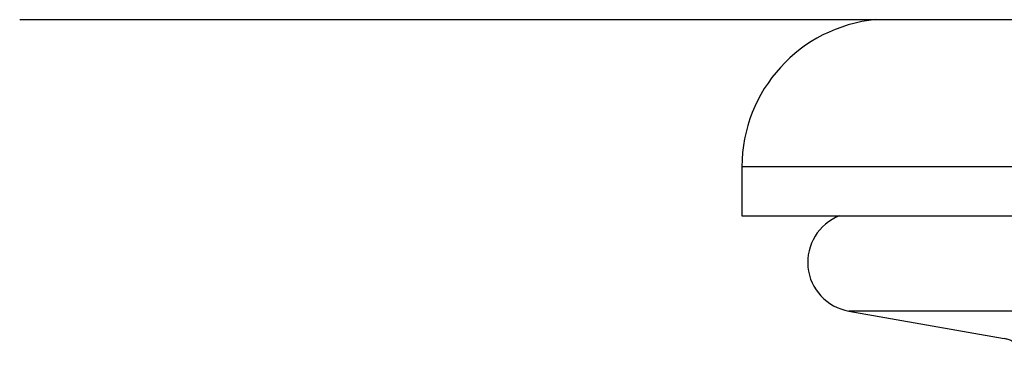
# Model space of a CAD drawing. Units: millimetres. Extents: x 200 to 2050, y 50 to 2920.
# Drawn here: x 839 to 869, y 1174 to 1184 of the extents above; entities that cross this region are included whole.
import ezdxf

# ---------------------------------------------------------------- set-up
doc = ezdxf.new("R2010")
doc.units = ezdxf.units.MM
doc.header["$LTSCALE"] = 10

msp = doc.modelspace()

# ---------------------------------------------------------------- linework, layer by layer
at = {"color": 7, "linetype": 'Continuous', "lineweight": 25}
for p, q in [((946.671, 1184.099), (838.671, 1184.099)), ((860.653, 1179.62), (860.653, 1178.12)), ((860.653, 1178.12), (924.653, 1178.12)), ((863.902, 1175.222), (868.635, 1174.387))]:
    msp.add_line(p, q, dxfattribs=at)
at = {"color": 8, "linetype": 'Continuous', "lineweight": 25}
for p, q in [((924.653, 1179.62), (860.653, 1179.62)), ((863.93, 1175.222), (863.902, 1175.222)), ((921.404, 1175.222), (863.93, 1175.222))]:
    msp.add_line(p, q, dxfattribs=at)
at = {"color": 7, "linetype": 'Continuous', "lineweight": 25}
for centre, radius, start, end in [((865.153, 1179.62), 4.5, 95.4362, 180), ((864.164, 1176.71), 1.511, 111.1831, 260)]:
    msp.add_arc(centre, radius, start, end, dxfattribs=at)
msp.add_open_spline([(868.633, 1174.392), (868.671, 1174.385), (868.758, 1174.368), (868.865, 1174.321), (868.953, 1174.27), (869.012, 1174.224), (869.045, 1174.193), (869.059, 1174.177), (869.058, 1174.179), (869.057, 1174.179)], degree=3, knots=[0, 0, 0, 0, 0.132293, 0.306819, 0.476202, 0.64516, 0.817684, 0.96363, 1, 1, 1, 1], dxfattribs=at)

doc.saveas('drawing.dxf')
